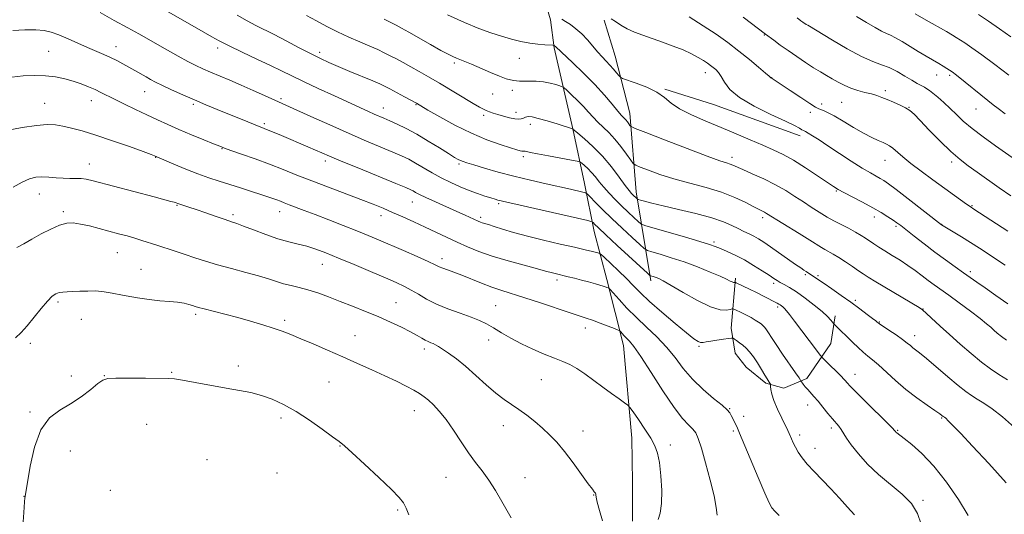
# Model space of a CAD drawing. Extents: x 2184800 to 2187700, y 349800 to 352700.
# Drawn here: x 2186565 to 2186931, y 351068 to 351252 of the extents above; entities that cross this region are included whole.
import ezdxf

# ---------------------------------------------------------------- set-up
doc = ezdxf.new("R2010")
doc.units = 0
doc.header["$MEASUREMENT"] = 0
for name, color, linetype, lineweight in [('DTM HARD BREAKLINE', 7, 'Continuous', 0), ('DTM SPOT ELEVATION', 2, 'Continuous', 13), ('INDEX CONTOUR', 41, 'Continuous', 13), ('INTERMEDIATE CONTOUR', 44, 'Continuous', 0)]:
    doc.layers.add(name, color=color, linetype=linetype, lineweight=lineweight)

msp = doc.modelspace()

# ---------------------------------------------------------------- linework, layer by layer
at = {"layer": 'DTM HARD BREAKLINE'}
for points in [[(2186715.04, 351529.94, 1261.32), (2186721.81, 351482.11, 1263.06), (2186725.31, 351445.42, 1264.58), (2186732.53, 351412.77, 1267.17), (2186738.31, 351386.44, 1270.21), (2186741.8, 351347.52, 1272.99), (2186746.78, 351311.56, 1275.32), (2186755.1, 351275.58, 1278.21), (2186762.01, 351251.83, 1280.58), (2186763.43, 351241.45, 1282.14), (2186770.3, 351211.4, 1285.99), (2186774.63, 351191, 1289.36), (2186778.23, 351173.2, 1292.7), (2186782.95, 351155.39, 1295.59), (2186789.11, 351130.9, 1298.7), (2186792.25, 351096.43, 1300.7), (2186792.53, 351080.13, 1301.29), (2186792.45, 351065.68, 1300.62)], [(2186799.25, 351154.93, 1292.4), (2186793.88, 351187.93, 1285.43), (2186791.45, 351217.21, 1281.28), (2186786.01, 351238.36, 1279.21), (2186782.01, 351251.72, 1278.28)], [(2186854.75, 351208.7, 1278.47), (2186822.59, 351220.37, 1278.84), (2186804.47, 351226.03, 1279.87)], [(2186830.74, 351155.86, 1289.7), (2186829.16, 351137.35, 1293.47), (2186830.59, 351128.08, 1294.81), (2186834.63, 351122.87, 1294.99), (2186842.01, 351116.9, 1294.25), (2186848.66, 351115.01, 1293.29), (2186857.21, 351118.67, 1291.55), (2186866.17, 351131.58, 1289.03), (2186867.71, 351141.95, 1287.58)]]:
    msp.add_polyline3d(points, dxfattribs=at)
at = {"layer": 'DTM SPOT ELEVATION'}
for p in [(2186841.42, 351246.26, 1274.08), (2186575.82, 351240.18, 1295.01), (2186600.75, 351241.83, 1293.35), (2186638.51, 351241.38, 1290.41), (2186676.33, 351239.75, 1287.62), (2186750.44, 351237.52, 1282.82), (2186726.36, 351235.79, 1284.29), (2186819.48, 351232.25, 1278.63), (2186844.11, 351230.42, 1275.96), (2186905.39, 351231.38, 1270.71), (2186910.17, 351231.25, 1270.27), (2186747.84, 351225.62, 1284.5), (2186886.4, 351225.57, 1273.63), (2186591.63, 351221.76, 1296.68), (2186611.38, 351225.16, 1294.8), (2186662.03, 351222.58, 1291.73), (2186740.56, 351224.31, 1284.89), (2186574.33, 351220.79, 1297.25), (2186629.52, 351220.41, 1294.27), (2186700.02, 351219.06, 1289.35), (2186712.11, 351220.38, 1288.09), (2186862.68, 351220.56, 1275.57), (2186870.17, 351221.14, 1274.95), (2186895.12, 351219.29, 1273.94), (2186919.95, 351218.75, 1270.82), (2186737.21, 351216.41, 1286.31), (2186749.23, 351217.44, 1285.52), (2186858.5, 351217.54, 1276.46), (2186655.88, 351213.24, 1293.72), (2186754.62, 351213.06, 1286.45), (2186640.08, 351203.97, 1296.09), (2186615.52, 351200.79, 1298.05), (2186752.01, 351201.06, 1288.33), (2186829.47, 351200.8, 1281.52), (2186590.83, 351198.26, 1299.32), (2186678.47, 351199.46, 1294.41), (2186728.06, 351198.28, 1290.25), (2186886.17, 351199.61, 1276.77), (2186910.92, 351198.98, 1274.4), (2186572.34, 351187.21, 1300.68), (2186868.21, 351188.3, 1280.12), (2186623.4, 351182.89, 1300.12), (2186710.74, 351184.18, 1294.79), (2186742.78, 351183.57, 1292.24), (2186918.51, 351182.76, 1275.88), (2186581.17, 351180.56, 1301.7), (2186644.24, 351179.5, 1299.67), (2186661.47, 351180.61, 1298.65), (2186699.14, 351179.14, 1296.55), (2186736.16, 351178.45, 1293.68), (2186840.76, 351178.4, 1284.39), (2186882.2, 351178.67, 1280.54), (2186890.35, 351175.11, 1280.27), (2186907.23, 351175.93, 1277.96), (2186822.7, 351169.37, 1287.72), (2186601.31, 351165.31, 1302.84), (2186677.4, 351160.98, 1300.77), (2186721.82, 351163.12, 1297.51), (2186610.03, 351159.19, 1303.17), (2186856.59, 351157.17, 1286.23), (2186861.39, 351156.79, 1285.77), (2186917.87, 351158.27, 1279.67), (2186764.53, 351155.23, 1296.38), (2186844.93, 351153.93, 1288.35), (2186579.23, 351146.98, 1304.3), (2186704.67, 351146.78, 1301.16), (2186741.76, 351145.72, 1299.03), (2186846.43, 351145.24, 1290.3), (2186875.18, 351147.7, 1285.69), (2186630.31, 351142.48, 1304.32), (2186900.34, 351144.39, 1283.96), (2186587.97, 351140.55, 1304.91), (2186663.43, 351140.21, 1303.65), (2186884.07, 351139.67, 1285.9), (2186689.46, 351134.57, 1303.17), (2186774.98, 351137.4, 1298.56), (2186897.28, 351134.49, 1285.43), (2186568.98, 351131.66, 1304.38), (2186739.13, 351132.98, 1300.64), (2186817.17, 351130.53, 1294.2), (2186715.19, 351129.59, 1302.43), (2186646.14, 351123.24, 1305.56), (2186584.22, 351119.57, 1305.61), (2186596.47, 351119.64, 1305.97), (2186621.46, 351120.9, 1305.9), (2186875.09, 351120.18, 1289.33), (2186679.87, 351117.32, 1304.98), (2186758.7, 351118.18, 1300.89), (2186857.46, 351108.78, 1292.64), (2186568.8, 351106.14, 1305.87), (2186711.49, 351106.73, 1304.69), (2186828.53, 351107.42, 1295.93), (2186612.21, 351101.55, 1306.73), (2186661.99, 351104, 1306.38), (2186744.52, 351101.1, 1302.69), (2186833.8, 351104.62, 1295.53), (2186907.29, 351103.94, 1288.13), (2186774.1, 351099.12, 1301.33), (2186829.95, 351099.1, 1296.22), (2186854.49, 351097.69, 1293.6), (2186866.31, 351100.21, 1292.37), (2186890.92, 351099.4, 1289.88), (2186806.58, 351093.93, 1299.48), (2186583.78, 351091.65, 1306.58), (2186683.89, 351093.5, 1306.07), (2186860.21, 351092.74, 1293.36), (2186634.57, 351088.51, 1307.36), (2186660.5, 351083.47, 1307.15), (2186723.22, 351081.97, 1304.91), (2186752.63, 351081.82, 1303.22), (2186598.72, 351077.14, 1307.2), (2186566.61, 351074.9, 1305.98), (2186778.14, 351075.37, 1302.05), (2186900.28, 351073.39, 1291.78), (2186705.33, 351069.82, 1306.2)]:
    msp.add_point(p, dxfattribs=at)
at = {"layer": 'INDEX CONTOUR'}
for points in [[(2186712.399, 351209.329, 1290), (2186708.487, 351211.435, 1290), (2186705.113, 351213.097, 1290), (2186702.362, 351214.362, 1290), (2186700.244, 351215.296, 1290), (2186696.659, 351216.847, 1290), (2186694.454, 351217.831, 1290), (2186681.839, 351223.561, 1290), (2186675.834, 351226.311, 1290), (2186670.32, 351228.886, 1290), (2186665.994, 351230.981, 1290), (2186662.249, 351232.84, 1290), (2186658.152, 351234.837, 1290), (2186653.077, 351237.228, 1290), (2186647.63, 351239.776, 1290), (2186642.725, 351242.121, 1290), (2186639.044, 351243.992, 1290), (2186636.356, 351245.471, 1290), (2186629.968, 351249.193, 1290), (2186616.708, 351256.783, 1290)], [(2186931.86, 351146.398, 1280), (2186927.409, 351149.457, 1280), (2186923.375, 351152.267, 1280), (2186920.349, 351154.408, 1280), (2186915.41, 351157.925, 1280), (2186912.308, 351160.097, 1280), (2186908.678, 351162.664, 1280), (2186904.732, 351165.539, 1280), (2186900.717, 351168.587, 1280), (2186897.012, 351171.48, 1280), (2186892.034, 351175.416, 1280), (2186890.611, 351176.493, 1280), (2186889.2, 351177.479, 1280), (2186887.322, 351178.713, 1280), (2186884.829, 351180.248, 1280), (2186881.66, 351182.063, 1280), (2186877.877, 351184.095, 1280), (2186870.902, 351187.712, 1280), (2186868.83, 351188.832, 1280), (2186867.133, 351189.882, 1280), (2186864.819, 351191.451, 1280), (2186861.194, 351193.928, 1280), (2186856.758, 351196.879, 1280), (2186852.306, 351199.666, 1280), (2186848.414, 351201.822, 1280), (2186844.767, 351203.566, 1280), (2186840.829, 351205.286, 1280), (2186836.193, 351207.286, 1280), (2186830.958, 351209.523, 1280), (2186825.354, 351211.867, 1280), (2186819.66, 351214.209, 1280), (2186814.36, 351216.513, 1280), (2186809.997, 351218.765, 1280), (2186806.87, 351220.946, 1280), (2186804.33, 351223.034, 1280), (2186801.492, 351225.003, 1280), (2186797.774, 351226.813, 1280), (2186793.831, 351228.339, 1280), (2186788.812, 351230.068, 1280), (2186787.987, 351230.5, 1280), (2186787.435, 351231.11, 1280), (2186786.589, 351232.169, 1280), (2186785.44, 351233.558, 1280), (2186784.121, 351235.059, 1280), (2186782.731, 351236.522, 1280), (2186781.243, 351238.059, 1280), (2186779.6, 351239.855, 1280), (2186775.758, 351244.356, 1280), (2186773.65, 351246.595, 1280), (2186771.503, 351248.513, 1280), (2186769.453, 351250.061, 1280), (2186767.654, 351251.234, 1280), (2186766.204, 351252.071, 1280)], [(2186930.873, 351216.978, 1270), (2186928.223, 351218.865, 1270), (2186926.381, 351220.236, 1270), (2186924.367, 351221.833, 1270), (2186913.386, 351230.761, 1270), (2186912.248, 351231.657, 1270), (2186911.596, 351232.149, 1270), (2186911.135, 351232.478, 1270), (2186909.152, 351233.791, 1270), (2186907.871, 351234.606, 1270), (2186906.169, 351235.643, 1270), (2186901.46, 351238.391, 1270), (2186898.585, 351240.095, 1270), (2186892.555, 351243.759, 1270), (2186890.069, 351245.191, 1270), (2186888.261, 351246.09, 1270), (2186886.743, 351246.754, 1270), (2186884.972, 351247.603, 1270), (2186882.514, 351248.965, 1270), (2186879.358, 351250.813, 1270), (2186875.597, 351253.034, 1270)], [(2186917.118, 351067.792, 1290), (2186913.543, 351073.709, 1290), (2186909.05, 351080.134, 1290), (2186904.298, 351086.076, 1290), (2186899.883, 351090.735, 1290), (2186896.147, 351094.085, 1290), (2186893.371, 351096.293, 1290), (2186890.55, 351098.45, 1290), (2186890.298, 351098.685, 1290), (2186890.095, 351098.905, 1290), (2186889.742, 351099.336, 1290), (2186888.967, 351100.14, 1290), (2186886.992, 351102.118, 1290), (2186879.318, 351109.728, 1290), (2186875.645, 351113.404, 1290), (2186873.347, 351115.772, 1290), (2186872.149, 351117.075, 1290), (2186871.489, 351117.832, 1290), (2186870.871, 351118.509, 1290), (2186870.048, 351119.354, 1290), (2186863.883, 351125.463, 1290), (2186862.994, 351126.366, 1290), (2186862.19, 351127.329, 1290), (2186860.783, 351129.178, 1290), (2186852.645, 351139.923, 1290), (2186850.785, 351142.339, 1290), (2186849.642, 351143.765, 1290), (2186848.897, 351144.607, 1290), (2186848.284, 351145.206, 1290), (2186847.748, 351145.657, 1290), (2186847.282, 351145.989, 1290), (2186846.842, 351146.255, 1290), (2186846.202, 351146.593, 1290), (2186841.065, 351149.241, 1290), (2186838.526, 351150.527, 1290), (2186835.96, 351151.799, 1290), (2186831.003, 351154.196, 1290), (2186830.625, 351154.353, 1290), (2186830.484, 351154.351, 1290), (2186830.305, 351154.316, 1290), (2186830.001, 351154.331, 1290), (2186829.533, 351154.472, 1290), (2186828.798, 351154.821, 1290), (2186827.434, 351155.486, 1290), (2186825.013, 351156.589, 1290), (2186821.272, 351158.18, 1290), (2186816.618, 351160.044, 1290), (2186811.624, 351161.898, 1290), (2186806.84, 351163.501, 1290), (2186802.724, 351164.762, 1290), (2186799.713, 351165.633, 1290), (2186798.004, 351166.174, 1290), (2186796.827, 351166.88, 1290), (2186795.174, 351168.356, 1290), (2186792.317, 351171.009, 1290), (2186788.642, 351174.45, 1290), (2186784.816, 351178.094, 1290), (2186781.418, 351181.418, 1290), (2186778.687, 351184.155, 1290), (2186776.774, 351186.103, 1290), (2186775.703, 351187.161, 1290), (2186774.99, 351187.621, 1290), (2186774.025, 351187.882, 1290), (2186769.515, 351188.896, 1290), (2186760.495, 351190.89, 1290), (2186754.618, 351192.232, 1290), (2186748.5, 351193.725, 1290), (2186742.655, 351195.288, 1290), (2186737.533, 351196.752, 1290), (2186733.57, 351197.931, 1290), (2186731.043, 351198.698, 1290), (2186729.581, 351199.172, 1290), (2186728.659, 351199.534, 1290), (2186727.763, 351199.978, 1290), (2186726.428, 351200.758, 1290), (2186724.203, 351202.14, 1290), (2186720.812, 351204.271, 1290), (2186716.678, 351206.818, 1290), (2186712.399, 351209.329, 1290)], [(2186622.364, 351184.071, 1300), (2186621.164, 351184.426, 1300), (2186618.921, 351185.046, 1300), (2186614.976, 351186.101, 1300), (2186592.28, 351192.054, 1300), (2186589.71, 351192.646, 1300), (2186587.787, 351192.907, 1300), (2186585.81, 351192.969, 1300), (2186583.619, 351192.959, 1300), (2186581.191, 351193.002, 1300), (2186578.538, 351193.178, 1300), (2186575.831, 351193.391, 1300), (2186573.275, 351193.501, 1300), (2186570.985, 351193.36, 1300), (2186568.678, 351192.789, 1300), (2186565.977, 351191.602, 1300), (2186562.607, 351189.692, 1300)], [(2186802.02, 351066.262, 1300), (2186802.728, 351068.645, 1300), (2186803.273, 351072.157, 1300), (2186803.343, 351077.067, 1300), (2186803.017, 351082.529, 1300), (2186802.462, 351087.417, 1300), (2186801.784, 351090.939, 1300), (2186800.802, 351093.643, 1300), (2186799.264, 351096.407, 1300), (2186797.065, 351099.83, 1300), (2186794.674, 351103.381, 1300), (2186792.705, 351106.245, 1300), (2186791.553, 351107.869, 1300), (2186790.741, 351108.742, 1300), (2186789.574, 351109.611, 1300), (2186787.523, 351111.066, 1300), (2186784.729, 351113.073, 1300), (2186781.495, 351115.435, 1300), (2186778.116, 351117.946, 1300), (2186774.817, 351120.343, 1300), (2186771.807, 351122.352, 1300), (2186769.183, 351123.8, 1300), (2186766.589, 351124.941, 1300), (2186763.554, 351126.132, 1300), (2186759.764, 351127.653, 1300), (2186755.511, 351129.477, 1300), (2186751.245, 351131.499, 1300), (2186747.342, 351133.606, 1300), (2186743.891, 351135.642, 1300), (2186740.913, 351137.442, 1300), (2186738.335, 351138.903, 1300), (2186735.726, 351140.168, 1300), (2186732.56, 351141.445, 1300), (2186728.507, 351142.897, 1300), (2186724.007, 351144.524, 1300), (2186719.693, 351146.282, 1300), (2186716.056, 351148.113, 1300), (2186713.021, 351149.895, 1300), (2186710.371, 351151.494, 1300), (2186707.821, 351152.854, 1300), (2186704.824, 351154.239, 1300), (2186700.767, 351155.993, 1300), (2186695.305, 351158.329, 1300), (2186689.178, 351160.935, 1300), (2186683.393, 351163.367, 1300), (2186678.717, 351165.278, 1300), (2186674.947, 351166.694, 1300), (2186671.637, 351167.739, 1300), (2186668.375, 351168.561, 1300), (2186664.881, 351169.402, 1300), (2186660.907, 351170.527, 1300), (2186656.37, 351172.089, 1300), (2186651.851, 351173.801, 1300), (2186648.096, 351175.257, 1300), (2186645.571, 351176.188, 1300), (2186643.617, 351176.848, 1300), (2186641.299, 351177.62, 1300), (2186637.965, 351178.776, 1300), (2186634.106, 351180.132, 1300), (2186630.496, 351181.389, 1300), (2186627.752, 351182.313, 1300), (2186623.76, 351183.604, 1300), (2186623.115, 351183.825, 1300), (2186622.364, 351184.071, 1300)]]:
    msp.add_polyline3d(points, dxfattribs=at)
at = {"layer": 'INTERMEDIATE CONTOUR'}
for points in [[(2186711.978, 351198.655, 1292), (2186709.421, 351200.039, 1292), (2186706.774, 351201.302, 1292), (2186703.502, 351202.721, 1292), (2186693.75, 351206.811, 1292), (2186687.311, 351209.583, 1292), (2186680.102, 351212.783, 1292), (2186673.097, 351215.948, 1292), (2186655.844, 351223.757, 1292), (2186651.675, 351225.631, 1292), (2186647.236, 351227.584, 1292), (2186642.988, 351229.394, 1292), (2186635.794, 351232.389, 1292), (2186633.012, 351233.59, 1292), (2186630.391, 351234.817, 1292), (2186627.435, 351236.34, 1292), (2186623.81, 351238.323, 1292), (2186619.837, 351240.562, 1292), (2186609.198, 351246.65, 1292), (2186605.166, 351248.901, 1292), (2186600.154, 351251.649, 1292), (2186594.876, 351254.507, 1292)], [(2186931.196, 351079.851, 1288), (2186924.749, 351087.044, 1288), (2186918.741, 351093.546, 1288), (2186914.336, 351098.211, 1288), (2186911.458, 351101.181, 1288), (2186909.715, 351102.914, 1288), (2186908.742, 351103.838, 1288), (2186908.28, 351104.239, 1288), (2186907.835, 351104.538, 1288), (2186907.347, 351104.927, 1288), (2186906.525, 351105.525, 1288), (2186904.77, 351106.738, 1288), (2186901.818, 351108.754, 1288), (2186898.043, 351111.436, 1288), (2186893.982, 351114.562, 1288), (2186890.111, 351117.886, 1288), (2186883.801, 351123.7, 1288), (2186881.62, 351125.573, 1288), (2186879.856, 351126.984, 1288), (2186878.168, 351128.375, 1288), (2186876.292, 351130.084, 1288), (2186874.301, 351132.009, 1288), (2186867.483, 351138.736, 1288), (2186867.153, 351139.091, 1288), (2186866.791, 351139.531, 1288), (2186866.119, 351140.327, 1288), (2186864.888, 351141.606, 1288), (2186862.855, 351143.46, 1288), (2186859.918, 351145.886, 1288), (2186856.54, 351148.497, 1288), (2186853.328, 351150.808, 1288), (2186850.762, 351152.457, 1288), (2186848.819, 351153.551, 1288), (2186847.359, 351154.322, 1288), (2186846.188, 351154.998, 1288), (2186844.934, 351155.809, 1288), (2186843.176, 351156.985, 1288), (2186840.616, 351158.669, 1288), (2186837.459, 351160.653, 1288), (2186834.032, 351162.643, 1288), (2186830.649, 351164.388, 1288), (2186827.584, 351165.818, 1288), (2186825.099, 351166.903, 1288), (2186823.223, 351167.682, 1288), (2186821.06, 351168.443, 1288), (2186817.481, 351169.542, 1288), (2186811.844, 351171.186, 1288), (2186800.1, 351174.553, 1288), (2186797.07, 351175.447, 1288), (2186795.646, 351176.061, 1288), (2186794.608, 351176.922, 1288), (2186792.988, 351178.428, 1288), (2186790.828, 351180.458, 1288), (2186788.424, 351182.765, 1288), (2186786.038, 351185.13, 1288), (2186783.806, 351187.448, 1288), (2186781.829, 351189.647, 1288), (2186780.169, 351191.666, 1288), (2186778.721, 351193.495, 1288), (2186777.336, 351195.136, 1288), (2186775.926, 351196.58, 1288), (2186774.63, 351197.761, 1288), (2186773.646, 351198.596, 1288), (2186772.996, 351199.064, 1288), (2186772.007, 351199.371, 1288), (2186769.834, 351199.78, 1288), (2186761.372, 351201.314, 1288), (2186757.285, 351202.079, 1288), (2186754.69, 351202.599, 1288), (2186752.691, 351203.028, 1288), (2186752.265, 351203.069, 1288), (2186751.889, 351203.077, 1288), (2186751.466, 351203.111, 1288), (2186750.834, 351203.244, 1288), (2186749.579, 351203.6, 1288), (2186747.223, 351204.315, 1288), (2186743.432, 351205.518, 1288), (2186738.455, 351207.293, 1288), (2186732.685, 351209.713, 1288), (2186726.589, 351212.734, 1288), (2186720.929, 351215.828, 1288), (2186716.542, 351218.35, 1288), (2186712.258, 351220.849, 1288), (2186707.866, 351223.238, 1288), (2186702.41, 351226.165, 1288), (2186700.486, 351227.16, 1288), (2186698.657, 351228.017, 1288), (2186696.074, 351229.133, 1288), (2186687.608, 351232.69, 1288), (2186683.27, 351234.524, 1288), (2186679.807, 351236.027, 1288), (2186676.721, 351237.459, 1288), (2186673.232, 351239.199, 1288), (2186668.814, 351241.492, 1288), (2186663.971, 351244.031, 1288), (2186659.462, 351246.368, 1288), (2186652.689, 351249.761, 1288), (2186649.495, 351251.441, 1288), (2186645.805, 351253.52, 1288)], [(2186934.238, 351100.435, 1286), (2186929.775, 351104.436, 1286), (2186925.993, 351107.395, 1286), (2186922.879, 351109.484, 1286), (2186920.376, 351110.993, 1286), (2186918.33, 351112.254, 1286), (2186916.214, 351113.743, 1286), (2186913.407, 351115.973, 1286), (2186909.545, 351119.225, 1286), (2186901.569, 351126.042, 1286), (2186899.065, 351128.103, 1286), (2186896.549, 351130.07, 1286), (2186895.632, 351130.845, 1286), (2186894.464, 351131.813, 1286), (2186892.737, 351133.115, 1286), (2186890.303, 351134.806, 1286), (2186887.658, 351136.578, 1286), (2186884.194, 351138.89, 1286), (2186883.658, 351139.273, 1286), (2186883.306, 351139.588, 1286), (2186882.798, 351139.999, 1286), (2186881.64, 351140.899, 1286), (2186879.601, 351142.454, 1286), (2186876.819, 351144.539, 1286), (2186873.518, 351146.956, 1286), (2186869.958, 351149.494, 1286), (2186866.52, 351151.896, 1286), (2186863.62, 351153.892, 1286), (2186861.556, 351155.292, 1286), (2186856.952, 351158.362, 1286), (2186856.14, 351158.886, 1286), (2186854.933, 351159.683, 1286), (2186852.988, 351161.015, 1286), (2186843.692, 351167.533, 1286), (2186841.238, 351169.213, 1286), (2186839.298, 351170.462, 1286), (2186837.562, 351171.458, 1286), (2186835.766, 351172.367, 1286), (2186833.833, 351173.286, 1286), (2186831.736, 351174.299, 1286), (2186829.359, 351175.471, 1286), (2186826.257, 351176.805, 1286), (2186821.899, 351178.284, 1286), (2186816.046, 351179.867, 1286), (2186809.625, 351181.414, 1286), (2186803.852, 351182.76, 1286), (2186799.679, 351183.776, 1286), (2186797, 351184.476, 1286), (2186795.442, 351184.911, 1286), (2186794.641, 351185.146, 1286), (2186794.278, 351185.297, 1286), (2186794.041, 351185.489, 1286), (2186792.67, 351186.784, 1286), (2186792.088, 351187.385, 1286), (2186791.22, 351188.431, 1286), (2186789.772, 351190.364, 1286), (2186787.532, 351193.447, 1286), (2186784.639, 351197.263, 1286), (2186781.316, 351201.219, 1286), (2186777.832, 351204.786, 1286), (2186774.631, 351207.701, 1286), (2186772.198, 351209.766, 1286), (2186770.277, 351211.345, 1286), (2186770.193, 351211.366, 1286), (2186764.527, 351213.159, 1286), (2186760.849, 351214.293, 1286), (2186757.529, 351215.249, 1286), (2186755.31, 351215.768, 1286), (2186754.028, 351215.916, 1286), (2186753.296, 351215.84, 1286), (2186752.771, 351215.665, 1286), (2186751.801, 351215.22, 1286), (2186751.147, 351215.03, 1286), (2186750.196, 351214.956, 1286), (2186748.793, 351215.094, 1286), (2186746.865, 351215.496, 1286), (2186744.673, 351216.065, 1286), (2186742.559, 351216.672, 1286), (2186740.795, 351217.212, 1286), (2186739.372, 351217.686, 1286), (2186738.207, 351218.123, 1286), (2186737.14, 351218.598, 1286), (2186735.701, 351219.373, 1286), (2186733.345, 351220.754, 1286), (2186720.836, 351228.258, 1286), (2186716.806, 351230.629, 1286), (2186713.284, 351232.661, 1286), (2186710.183, 351234.414, 1286), (2186707.421, 351235.946, 1286), (2186704.919, 351237.296, 1286), (2186702.604, 351238.504, 1286), (2186700.361, 351239.622, 1286), (2186697.919, 351240.771, 1286), (2186694.97, 351242.084, 1286), (2186691.316, 351243.657, 1286), (2186687.207, 351245.453, 1286), (2186683.002, 351247.394, 1286), (2186678.989, 351249.41, 1286), (2186675.166, 351251.437, 1286), (2186671.458, 351253.417, 1286)], [(2186931.736, 351118.146, 1284), (2186928.529, 351120.123, 1284), (2186925.421, 351122.215, 1284), (2186922.062, 351124.73, 1284), (2186918.218, 351127.869, 1284), (2186914.133, 351131.382, 1284), (2186910.167, 351134.91, 1284), (2186906.651, 351138.12, 1284), (2186900.007, 351144.292, 1284), (2186899.803, 351144.422, 1284), (2186898.872, 351144.982, 1284), (2186882.814, 351154.553, 1284), (2186879.921, 351156.313, 1284), (2186878.073, 351157.494, 1284), (2186876.38, 351158.649, 1284), (2186874.165, 351160.183, 1284), (2186871.614, 351161.922, 1284), (2186869.124, 351163.551, 1284), (2186867.016, 351164.822, 1284), (2186863.896, 351166.562, 1284), (2186862.645, 351167.31, 1284), (2186858.353, 351170.015, 1284), (2186854.341, 351172.502, 1284), (2186842.266, 351179.97, 1284), (2186841.537, 351180.39, 1284), (2186839.545, 351181.378, 1284), (2186837.558, 351182.4, 1284), (2186834.531, 351183.974, 1284), (2186830.489, 351185.885, 1284), (2186825.528, 351187.832, 1284), (2186819.812, 351189.586, 1284), (2186813.769, 351191.201, 1284), (2186807.898, 351192.799, 1284), (2186802.661, 351194.446, 1284), (2186798.382, 351195.965, 1284), (2186795.352, 351197.122, 1284), (2186793.682, 351197.817, 1284), (2186792.77, 351198.498, 1284), (2186791.833, 351199.747, 1284), (2186790.27, 351201.957, 1284), (2186788.196, 351204.753, 1284), (2186785.905, 351207.57, 1284), (2186783.652, 351209.967, 1284), (2186779.607, 351213.853, 1284), (2186777.881, 351215.687, 1284), (2186776.177, 351217.6, 1284), (2186774.272, 351219.673, 1284), (2186772.051, 351221.912, 1284), (2186769.849, 351224.03, 1284), (2186768.109, 351225.662, 1284), (2186767.108, 351226.57, 1284), (2186766.448, 351226.997, 1284), (2186765.562, 351227.31, 1284), (2186764.015, 351227.784, 1284), (2186761.89, 351228.334, 1284), (2186759.401, 351228.783, 1284), (2186756.769, 351229.003, 1284), (2186754.257, 351229.054, 1284), (2186752.136, 351229.043, 1284), (2186750.586, 351229.061, 1284), (2186749.431, 351229.133, 1284), (2186748.401, 351229.268, 1284), (2186747.221, 351229.502, 1284), (2186745.58, 351229.98, 1284), (2186743.159, 351230.875, 1284), (2186739.813, 351232.27, 1284), (2186732.721, 351235.346, 1284), (2186730.246, 351236.375, 1284), (2186727.15, 351237.601, 1284), (2186725.823, 351238.178, 1284), (2186724.063, 351239.054, 1284), (2186721.392, 351240.501, 1284), (2186717.563, 351242.65, 1284), (2186709.461, 351247.258, 1284), (2186706.78, 351248.766, 1284), (2186704.795, 351249.834, 1284), (2186702.798, 351250.843, 1284), (2186700.277, 351252.069, 1284)], [(2186931.32, 351132.832, 1282), (2186929.425, 351134.252, 1282), (2186927.912, 351135.494, 1282), (2186926.658, 351136.601, 1282), (2186925.474, 351137.667, 1282), (2186923.923, 351138.985, 1282), (2186921.505, 351140.903, 1282), (2186917.937, 351143.61, 1282), (2186913.808, 351146.676, 1282), (2186909.924, 351149.518, 1282), (2186904.48, 351153.429, 1282), (2186902.291, 351155.035, 1282), (2186899.971, 351156.797, 1282), (2186897.444, 351158.697, 1282), (2186894.705, 351160.647, 1282), (2186891.787, 351162.561, 1282), (2186888.88, 351164.369, 1282), (2186886.213, 351166.007, 1282), (2186883.961, 351167.427, 1282), (2186882.075, 351168.658, 1282), (2186878.969, 351170.754, 1282), (2186877.345, 351171.794, 1282), (2186875.286, 351172.993, 1282), (2186872.636, 351174.414, 1282), (2186867.465, 351177.091, 1282), (2186865.912, 351177.929, 1282), (2186864.771, 351178.606, 1282), (2186858.858, 351182.301, 1282), (2186855.923, 351184.187, 1282), (2186852.793, 351186.242, 1282), (2186849.376, 351188.397, 1282), (2186845.519, 351190.588, 1282), (2186841.206, 351192.728, 1282), (2186836.966, 351194.658, 1282), (2186833.464, 351196.203, 1282), (2186829.757, 351197.875, 1282), (2186828.707, 351198.29, 1282), (2186827.412, 351198.703, 1282), (2186824.923, 351199.528, 1282), (2186820.204, 351201.23, 1282), (2186812.779, 351204.039, 1282), (2186804.408, 351207.264, 1282), (2186797.41, 351209.978, 1282), (2186793.501, 351211.51, 1282), (2186791.982, 351212.186, 1282), (2186791.552, 351212.587, 1282), (2186791.138, 351213.172, 1282), (2186790.589, 351213.913, 1282), (2186789.982, 351214.658, 1282), (2186788.454, 351216.3, 1282), (2186787.061, 351217.905, 1282), (2186784.944, 351220.458, 1282), (2186782.079, 351223.829, 1282), (2186778.484, 351227.781, 1282), (2186774.309, 351232.014, 1282), (2186770.204, 351235.975, 1282), (2186764.038, 351241.829, 1282), (2186763.436, 351242.288, 1282), (2186763.289, 351242.356, 1282), (2186762.881, 351242.397, 1282), (2186759.99, 351242.54, 1282), (2186757.403, 351242.751, 1282), (2186754.356, 351243.148, 1282), (2186751.056, 351243.788, 1282), (2186747.556, 351244.659, 1282), (2186743.869, 351245.733, 1282), (2186739.949, 351247.017, 1282), (2186735.497, 351248.662, 1282), (2186730.162, 351250.855, 1282), (2186723.837, 351253.65, 1282)], [(2186930.806, 351160.671, 1278), (2186927.634, 351162.819, 1278), (2186924.456, 351164.931, 1278), (2186921.245, 351167.019, 1278), (2186917.949, 351169.11, 1278), (2186914.598, 351171.189, 1278), (2186907.192, 351175.719, 1278), (2186894.771, 351185.407, 1278), (2186890.395, 351188.782, 1278), (2186887.518, 351190.941, 1278), (2186885.773, 351192.148, 1278), (2186884.452, 351192.928, 1278), (2186882.916, 351193.765, 1278), (2186880.791, 351194.967, 1278), (2186877.769, 351196.8, 1278), (2186873.719, 351199.392, 1278), (2186865.022, 351205.094, 1278), (2186861.731, 351207.231, 1278), (2186859.346, 351208.743, 1278), (2186857.717, 351209.733, 1278), (2186856.674, 351210.32, 1278), (2186855.971, 351210.687, 1278), (2186855.346, 351211.033, 1278), (2186854.457, 351211.565, 1278), (2186852.666, 351212.532, 1278), (2186849.254, 351214.189, 1278), (2186843.881, 351216.687, 1278), (2186837.704, 351219.743, 1278), (2186832.253, 351222.966, 1278), (2186828.683, 351226.003, 1278), (2186826.648, 351228.663, 1278), (2186825.425, 351230.794, 1278), (2186824.405, 351232.304, 1278), (2186823.436, 351233.352, 1278), (2186822.48, 351234.159, 1278), (2186821.479, 351234.922, 1278), (2186820.305, 351235.746, 1278), (2186818.805, 351236.713, 1278), (2186816.846, 351237.881, 1278), (2186814.356, 351239.212, 1278), (2186811.278, 351240.644, 1278), (2186807.625, 351242.112, 1278), (2186803.687, 351243.552, 1278), (2186796.316, 351246.112, 1278), (2186793.22, 351247.285, 1278), (2186790.51, 351248.533, 1278), (2186788.168, 351249.918, 1278), (2186786.197, 351251.243, 1278), (2186784.602, 351252.258, 1278)], [(2186931.803, 351173.295, 1276), (2186919.227, 351181.498, 1276), (2186917.8, 351182.448, 1276), (2186916.531, 351183.346, 1276), (2186903.984, 351192.407, 1276), (2186899.655, 351195.58, 1276), (2186895.785, 351198.534, 1276), (2186892.829, 351200.972, 1276), (2186889.143, 351204.207, 1276), (2186887.944, 351205.088, 1276), (2186886.82, 351205.695, 1276), (2186885.485, 351206.265, 1276), (2186883.688, 351207.013, 1276), (2186881.303, 351208.11, 1276), (2186878.233, 351209.713, 1276), (2186874.508, 351211.871, 1276), (2186870.647, 351214.192, 1276), (2186867.29, 351216.179, 1276), (2186864.921, 351217.457, 1276), (2186863.395, 351218.151, 1276), (2186861.608, 351218.816, 1276), (2186860.447, 351219.426, 1276), (2186858.326, 351220.738, 1276), (2186854.925, 351222.956, 1276), (2186851.02, 351225.546, 1276), (2186844.365, 351229.994, 1276), (2186843.878, 351230.274, 1276), (2186843.736, 351230.394, 1276), (2186843.198, 351230.871, 1276), (2186841.823, 351232.07, 1276), (2186839.307, 351234.224, 1276), (2186835.904, 351237.069, 1276), (2186832.004, 351240.218, 1276), (2186827.907, 351243.358, 1276), (2186823.545, 351246.483, 1276), (2186818.758, 351249.667, 1276), (2186813.516, 351252.929, 1276)], [(2186932.889, 351186.513, 1274), (2186928.644, 351189.458, 1274), (2186920.445, 351195.21, 1274), (2186917.136, 351197.566, 1274), (2186914.064, 351199.945, 1274), (2186910.699, 351202.903, 1274), (2186906.726, 351206.766, 1274), (2186902.669, 351210.901, 1274), (2186899.263, 351214.438, 1274), (2186897.009, 351216.741, 1274), (2186895.446, 351218.117, 1274), (2186893.879, 351219.107, 1274), (2186891.791, 351220.144, 1274), (2186889.386, 351221.217, 1274), (2186887.045, 351222.207, 1274), (2186885.04, 351223.026, 1274), (2186883.181, 351223.706, 1274), (2186881.169, 351224.312, 1274), (2186878.79, 351224.91, 1274), (2186876.177, 351225.589, 1274), (2186873.553, 351226.44, 1274), (2186871.095, 351227.518, 1274), (2186868.801, 351228.74, 1274), (2186866.629, 351229.987, 1274), (2186864.506, 351231.189, 1274), (2186862.265, 351232.478, 1274), (2186859.706, 351234.034, 1274), (2186856.712, 351235.975, 1274), (2186853.478, 351238.163, 1274), (2186850.276, 351240.396, 1274), (2186847.361, 351242.481, 1274), (2186844.911, 351244.271, 1274), (2186841.859, 351246.544, 1274), (2186833.62, 351252.861, 1274)], [(2186944.183, 351193.11, 1272), (2186927.25, 351205.038, 1272), (2186922.628, 351208.377, 1272), (2186918.518, 351211.521, 1272), (2186915.286, 351214.262, 1272), (2186912.702, 351216.685, 1272), (2186910.381, 351218.944, 1272), (2186908.047, 351221.135, 1272), (2186905.846, 351223.11, 1272), (2186904.024, 351224.659, 1272), (2186902.746, 351225.651, 1272), (2186901.796, 351226.268, 1272), (2186900.872, 351226.772, 1272), (2186899.703, 351227.394, 1272), (2186898.156, 351228.252, 1272), (2186896.13, 351229.437, 1272), (2186893.583, 351230.973, 1272), (2186890.712, 351232.621, 1272), (2186887.776, 351234.077, 1272), (2186884.897, 351235.186, 1272), (2186881.66, 351236.377, 1272), (2186877.518, 351238.227, 1272), (2186872.215, 351241.074, 1272), (2186866.673, 351244.299, 1272), (2186857.523, 351249.796, 1272), (2186856.953, 351250.164, 1272), (2186855.729, 351251.006, 1272), (2186855.039, 351251.51, 1272), (2186853.628, 351252.601, 1272)], [(2186932.124, 351231.309, 1268), (2186927.008, 351235.195, 1268), (2186922.162, 351238.806, 1268), (2186918.458, 351241.461, 1268), (2186915.844, 351243.24, 1268), (2186912.684, 351245.286, 1268), (2186911.217, 351246.189, 1268), (2186908.994, 351247.492, 1268), (2186901.523, 351251.763, 1268), (2186897.466, 351254.106, 1268)], [(2186932.926, 351245.509, 1266), (2186928.748, 351248.513, 1266), (2186924.603, 351251.347, 1266), (2186920.863, 351253.806, 1266)], [(2186711.091, 351188.279, 1294), (2186710.217, 351188.732, 1294), (2186708.417, 351189.517, 1294), (2186704.642, 351191.08, 1294), (2186690.924, 351196.695, 1294), (2186684.334, 351199.405, 1294), (2186679.975, 351201.228, 1294), (2186677.2, 351202.419, 1294), (2186674.847, 351203.447, 1294), (2186672.003, 351204.675, 1294), (2186662.24, 351208.831, 1294), (2186659.489, 351209.988, 1294), (2186657.308, 351210.89, 1294), (2186655.741, 351211.517, 1294), (2186652.452, 351212.809, 1294), (2186649.695, 351213.925, 1294), (2186638.31, 351218.572, 1294), (2186634.173, 351220.278, 1294), (2186629.897, 351222.086, 1294), (2186625.527, 351223.994, 1294), (2186621.413, 351225.845, 1294), (2186617.98, 351227.446, 1294), (2186615.499, 351228.668, 1294), (2186613.642, 351229.66, 1294), (2186611.929, 351230.636, 1294), (2186607.821, 351233.005, 1294), (2186605.577, 351234.278, 1294), (2186603.343, 351235.518, 1294), (2186601.083, 351236.71, 1294), (2186598.73, 351237.865, 1294), (2186596.211, 351239.004, 1294), (2186590.238, 351241.59, 1294), (2186586.646, 351243.181, 1294), (2186582.96, 351244.801, 1294), (2186579.586, 351246.21, 1294), (2186576.768, 351247.215, 1294), (2186574.086, 351247.824, 1294), (2186570.96, 351248.093, 1294), (2186566.987, 351248.085, 1294), (2186562.491, 351247.885, 1294)], [(2186846.882, 351067.692, 1296), (2186845.285, 351069.368, 1296), (2186844.202, 351070.625, 1296), (2186843.191, 351072.446, 1296), (2186841.631, 351075.989, 1296), (2186839.138, 351081.897, 1296), (2186832.244, 351098.369, 1296), (2186831.448, 351100.209, 1296), (2186830.932, 351101.306, 1296), (2186829.128, 351104.943, 1296), (2186828.605, 351105.91, 1296), (2186827.686, 351107.008, 1296), (2186825.805, 351108.68, 1296), (2186822.616, 351111.25, 1296), (2186818.663, 351114.562, 1296), (2186814.714, 351118.34, 1296), (2186811.334, 351122.333, 1296), (2186808.286, 351126.376, 1296), (2186805.133, 351130.327, 1296), (2186801.559, 351134.084, 1296), (2186797.727, 351137.701, 1296), (2186793.922, 351141.272, 1296), (2186790.422, 351144.807, 1296), (2186787.489, 351147.968, 1296), (2186784.229, 351151.625, 1296), (2186783.727, 351152.131, 1296), (2186783.443, 351152.286, 1296), (2186782.99, 351152.457, 1296), (2186782.152, 351152.745, 1296), (2186780.759, 351153.182, 1296), (2186778.713, 351153.785, 1296), (2186776.22, 351154.485, 1296), (2186773.559, 351155.203, 1296), (2186770.982, 351155.863, 1296), (2186768.632, 351156.438, 1296), (2186763.765, 351157.573, 1296), (2186762.769, 351157.818, 1296), (2186760.226, 351158.527, 1296), (2186757.212, 351159.347, 1296), (2186752.303, 351160.664, 1296), (2186746.316, 351162.327, 1296), (2186740.394, 351164.115, 1296), (2186735.414, 351165.855, 1296), (2186731.211, 351167.56, 1296), (2186727.359, 351169.287, 1296), (2186723.498, 351171.084, 1296), (2186715.486, 351174.854, 1296), (2186711.338, 351176.779, 1296), (2186707.255, 351178.637, 1296), (2186703.426, 351180.339, 1296), (2186699.903, 351181.846, 1296), (2186696.199, 351183.349, 1296), (2186691.695, 351185.093, 1296), (2186679.66, 351189.63, 1296), (2186673.445, 351192.013, 1296), (2186667.926, 351194.201, 1296), (2186662.853, 351196.236, 1296), (2186657.773, 351198.219, 1296), (2186652.434, 351200.191, 1296), (2186647.406, 351201.985, 1296), (2186643.457, 351203.37, 1296), (2186641.034, 351204.232, 1296), (2186639.278, 351204.9, 1296), (2186637.004, 351205.814, 1296), (2186633.358, 351207.292, 1296), (2186628.808, 351209.158, 1296), (2186624.153, 351211.111, 1296), (2186619.995, 351212.926, 1296), (2186616.154, 351214.676, 1296), (2186612.253, 351216.511, 1296), (2186608.057, 351218.517, 1296), (2186603.898, 351220.531, 1296), (2186600.249, 351222.33, 1296), (2186595.158, 351224.904, 1296), (2186592.989, 351225.947, 1296), (2186590.566, 351227.012, 1296), (2186587.855, 351228.078, 1296), (2186584.904, 351229.085, 1296), (2186581.742, 351229.972, 1296), (2186578.322, 351230.664, 1296), (2186574.578, 351231.082, 1296), (2186570.496, 351231.173, 1296), (2186566.263, 351230.989, 1296), (2186562.116, 351230.601, 1296)], [(2186823.97, 351067.926, 1298), (2186823.6, 351070.772, 1298), (2186822.756, 351074.996, 1298), (2186821.32, 351080.86, 1298), (2186819.61, 351087.268, 1298), (2186818.049, 351092.781, 1298), (2186816.929, 351096.342, 1298), (2186816.016, 351098.399, 1298), (2186814.944, 351099.781, 1298), (2186813.376, 351101.302, 1298), (2186811.092, 351103.74, 1298), (2186807.9, 351107.859, 1298), (2186803.781, 351114.013, 1298), (2186799.406, 351120.912, 1298), (2186795.614, 351126.855, 1298), (2186793.034, 351130.571, 1298), (2186791.431, 351132.519, 1298), (2186789.45, 351134.506, 1298), (2186788.69, 351135.325, 1298), (2186788.142, 351135.939, 1298), (2186787.778, 351136.3, 1298), (2186787.184, 351136.611, 1298), (2186785.85, 351137.142, 1298), (2186783.465, 351138.069, 1298), (2186780.509, 351139.202, 1298), (2186777.658, 351140.259, 1298), (2186775.327, 351141.069, 1298), (2186769.379, 351143.022, 1298), (2186758.311, 351146.738, 1298), (2186752.57, 351148.611, 1298), (2186743.94, 351151.266, 1298), (2186740.264, 351152.502, 1298), (2186736.447, 351153.974, 1298), (2186729.139, 351156.974, 1298), (2186726.183, 351158.101, 1298), (2186723.824, 351158.949, 1298), (2186722.067, 351159.593, 1298), (2186720.776, 351160.149, 1298), (2186719.259, 351160.877, 1298), (2186716.686, 351162.075, 1298), (2186712.524, 351163.92, 1298), (2186707.453, 351166.123, 1298), (2186698.218, 351170.093, 1298), (2186694.337, 351171.725, 1298), (2186690.115, 351173.453, 1298), (2186685.089, 351175.458, 1298), (2186679.721, 351177.565, 1298), (2186674.711, 351179.503, 1298), (2186670.616, 351181.065, 1298), (2186665.028, 351183.178, 1298), (2186663.235, 351183.876, 1298), (2186661.816, 351184.44, 1298), (2186660.508, 351184.948, 1298), (2186659.046, 351185.483, 1298), (2186657.149, 351186.135, 1298), (2186654.531, 351186.999, 1298), (2186651.035, 351188.127, 1298), (2186647.002, 351189.409, 1298), (2186639.067, 351191.895, 1298), (2186635.28, 351193.139, 1298), (2186631.191, 351194.617, 1298), (2186626.637, 351196.424, 1298), (2186622.222, 351198.266, 1298), (2186615.02, 351201.358, 1298), (2186613.798, 351201.825, 1298), (2186610.88, 351202.899, 1298), (2186605.803, 351204.736, 1298), (2186599.515, 351206.953, 1298), (2186593.313, 351209.037, 1298), (2186588.234, 351210.583, 1298), (2186584.249, 351211.63, 1298), (2186581.06, 351212.328, 1298), (2186578.296, 351212.781, 1298), (2186575.287, 351212.916, 1298), (2186571.284, 351212.613, 1298), (2186565.889, 351211.823, 1298), (2186560.087, 351210.776, 1298)], [(2186899.594, 351064.486, 1292), (2186898.315, 351068.482, 1292), (2186896.099, 351072.186, 1292), (2186892.623, 351075.731, 1292), (2186883.866, 351082.958, 1292), (2186879.78, 351086.864, 1292), (2186876.323, 351090.676, 1292), (2186873.665, 351093.992, 1292), (2186871.892, 351096.511, 1292), (2186869.91, 351099.724, 1292), (2186869.063, 351100.867, 1292), (2186866.725, 351103.606, 1292), (2186865.033, 351105.679, 1292), (2186863.16, 351108.005, 1292), (2186861.361, 351110.194, 1292), (2186859.837, 351111.948, 1292), (2186857.52, 351114.509, 1292), (2186856.617, 351115.59, 1292), (2186855.892, 351116.52, 1292), (2186854.997, 351117.736, 1292), (2186854.815, 351118.059, 1292), (2186854.297, 351118.854, 1292), (2186853.039, 351120.711, 1292), (2186848.234, 351127.718, 1292), (2186845.823, 351131.28, 1292), (2186844.124, 351133.868, 1292), (2186843.026, 351135.582, 1292), (2186842.266, 351136.723, 1292), (2186841.612, 351137.561, 1292), (2186840.949, 351138.239, 1292), (2186840.193, 351138.871, 1292), (2186839.259, 351139.555, 1292), (2186838.053, 351140.333, 1292), (2186836.485, 351141.229, 1292), (2186834.547, 351142.238, 1292), (2186832.58, 351143.214, 1292), (2186831.008, 351143.974, 1292), (2186830.104, 351144.381, 1292), (2186829.527, 351144.464, 1292), (2186828.781, 351144.292, 1292), (2186827.405, 351144.02, 1292), (2186825.071, 351144.137, 1292), (2186821.485, 351145.215, 1292), (2186816.594, 351147.579, 1292), (2186811.31, 351150.556, 1292), (2186806.787, 351153.225, 1292), (2186803.881, 351154.884, 1292), (2186802.265, 351155.708, 1292), (2186801.312, 351156.091, 1292), (2186800.515, 351156.358, 1292), (2186799.327, 351156.714, 1292), (2186798.937, 351156.901, 1292), (2186798.007, 351157.698, 1292), (2186786.857, 351168.032, 1292), (2186782.561, 351172.038, 1292), (2186779.834, 351174.61, 1292), (2186778.446, 351175.95, 1292), (2186777.852, 351176.546, 1292), (2186777.39, 351176.861, 1292), (2186775.907, 351177.275, 1292), (2186772.135, 351178.14, 1292), (2186744.215, 351184.462, 1292), (2186743.304, 351184.684, 1292), (2186742.513, 351184.902, 1292), (2186741.464, 351185.217, 1292), (2186739.926, 351185.697, 1292), (2186737.736, 351186.4, 1292), (2186734.991, 351187.328, 1292), (2186731.86, 351188.473, 1292), (2186728.496, 351189.826, 1292), (2186725.011, 351191.381, 1292), (2186721.506, 351193.133, 1292), (2186718.087, 351195.045, 1292), (2186711.978, 351198.655, 1292)], [(2186874.934, 351067.995, 1294), (2186872.318, 351070.798, 1294), (2186869.291, 351074.162, 1294), (2186866.064, 351077.679, 1294), (2186862.852, 351081.004, 1294), (2186859.872, 351084.043, 1294), (2186857.341, 351086.762, 1294), (2186855.414, 351089.145, 1294), (2186853.999, 351091.238, 1294), (2186852.94, 351093.102, 1294), (2186852.105, 351094.776, 1294), (2186851.453, 351096.214, 1294), (2186850.595, 351098.218, 1294), (2186850.109, 351099.26, 1294), (2186847.873, 351103.836, 1294), (2186846.297, 351107.2, 1294), (2186844.957, 351110.4, 1294), (2186844.179, 351112.861, 1294), (2186843.859, 351114.564, 1294), (2186843.776, 351115.626, 1294), (2186843.75, 351116.18, 1294), (2186843.727, 351116.411, 1294), (2186843.688, 351116.517, 1294), (2186843.484, 351116.897, 1294), (2186843.284, 351117.226, 1294), (2186842.461, 351118.515, 1294), (2186841.616, 351119.905, 1294), (2186840.376, 351121.985, 1294), (2186838.892, 351124.408, 1294), (2186837.368, 351126.704, 1294), (2186835.965, 351128.512, 1294), (2186834.671, 351129.887, 1294), (2186833.431, 351130.987, 1294), (2186832.22, 351131.935, 1294), (2186831.145, 351132.712, 1294), (2186830.344, 351133.263, 1294), (2186829.853, 351133.551, 1294), (2186829.291, 351133.604, 1294), (2186828.18, 351133.469, 1294), (2186826.218, 351133.195, 1294), (2186823.813, 351132.846, 1294), (2186821.553, 351132.489, 1294), (2186819.887, 351132.192, 1294), (2186818.712, 351132.022, 1294), (2186817.788, 351132.044, 1294), (2186816.814, 351132.386, 1294), (2186815.258, 351133.418, 1294), (2186812.527, 351135.575, 1294), (2186808.305, 351139.071, 1294), (2186803.382, 351143.261, 1294), (2186798.825, 351147.285, 1294), (2186795.414, 351150.504, 1294), (2186792.768, 351153.176, 1294), (2186790.221, 351155.776, 1294), (2186787.314, 351158.624, 1294), (2186784.425, 351161.374, 1294), (2186782.14, 351163.517, 1294), (2186780.841, 351164.704, 1294), (2186780.076, 351165.209, 1294), (2186779.193, 351165.466, 1294), (2186777.599, 351165.844, 1294), (2186774.957, 351166.456, 1294), (2186770.99, 351167.353, 1294), (2186765.613, 351168.554, 1294), (2186759.496, 351169.96, 1294), (2186753.503, 351171.44, 1294), (2186748.354, 351172.869, 1294), (2186744.213, 351174.136, 1294), (2186741.102, 351175.134, 1294), (2186738.99, 351175.795, 1294), (2186736.744, 351176.473, 1294), (2186736.029, 351176.726, 1294), (2186735.255, 351177.054, 1294), (2186730.405, 351179.316, 1294), (2186727.34, 351180.702, 1294), (2186719.328, 351184.246, 1294), (2186715.791, 351185.847, 1294), (2186713.414, 351186.999, 1294), (2186711.984, 351187.764, 1294), (2186711.091, 351188.279, 1294)], [(2186781.355, 351065.827, 1302), (2186780.288, 351069.553, 1302), (2186779.432, 351072.706, 1302), (2186779.018, 351074.559, 1302), (2186778.924, 351075.371, 1302), (2186778.942, 351075.652, 1302), (2186778.9, 351075.832, 1302), (2186778.78, 351076.013, 1302), (2186778.311, 351076.553, 1302), (2186777.603, 351077.478, 1302), (2186776.098, 351079.536, 1302), (2186773.575, 351083.033, 1302), (2186770.432, 351087.32, 1302), (2186767.224, 351091.511, 1302), (2186764.37, 351094.922, 1302), (2186761.746, 351097.693, 1302), (2186759.092, 351100.169, 1302), (2186756.222, 351102.614, 1302), (2186753.245, 351104.966, 1302), (2186750.343, 351107.086, 1302), (2186747.619, 351108.926, 1302), (2186744.86, 351110.817, 1302), (2186741.771, 351113.189, 1302), (2186738.167, 351116.308, 1302), (2186734.295, 351119.803, 1302), (2186730.507, 351123.149, 1302), (2186727.115, 351125.913, 1302), (2186724.256, 351128.039, 1302), (2186722.027, 351129.569, 1302), (2186720.463, 351130.563, 1302), (2186719.368, 351131.173, 1302), (2186718.485, 351131.574, 1302), (2186717.596, 351131.923, 1302), (2186716.628, 351132.32, 1302), (2186715.543, 351132.854, 1302), (2186714.265, 351133.603, 1302), (2186712.547, 351134.626, 1302), (2186710.099, 351135.973, 1302), (2186706.728, 351137.663, 1302), (2186702.625, 351139.584, 1302), (2186698.076, 351141.594, 1302), (2186693.349, 351143.568, 1302), (2186688.611, 351145.465, 1302), (2186684.012, 351147.261, 1302), (2186679.681, 351148.925, 1302), (2186675.671, 351150.388, 1302), (2186672.016, 351151.571, 1302), (2186668.731, 351152.437, 1302), (2186665.755, 351153.12, 1302), (2186663.007, 351153.796, 1302), (2186660.346, 351154.612, 1302), (2186657.38, 351155.596, 1302), (2186653.657, 351156.748, 1302), (2186648.91, 351158.052, 1302), (2186643.632, 351159.446, 1302), (2186638.501, 351160.85, 1302), (2186634.035, 351162.202, 1302), (2186630.1, 351163.496, 1302), (2186626.399, 351164.74, 1302), (2186622.714, 351165.937, 1302), (2186615.877, 351168.111, 1302), (2186610.387, 351169.912, 1302), (2186607.749, 351170.736, 1302), (2186604.892, 351171.555, 1302), (2186601.754, 351172.408, 1302), (2186594.589, 351174.324, 1302), (2186590.901, 351175.268, 1302), (2186587.606, 351176.008, 1302), (2186584.925, 351176.391, 1302), (2186582.502, 351176.284, 1302), (2186579.842, 351175.551, 1302), (2186576.597, 351174.142, 1302), (2186573.032, 351172.315, 1302), (2186569.562, 351170.409, 1302), (2186566.529, 351168.705, 1302), (2186563.976, 351167.252, 1302)], [(2186747.441, 351066.911, 1304), (2186745.952, 351069.501, 1304), (2186743.967, 351073.006, 1304), (2186741.633, 351076.991, 1304), (2186739.16, 351080.88, 1304), (2186736.707, 351084.275, 1304), (2186734.226, 351087.482, 1304), (2186731.624, 351090.987, 1304), (2186728.847, 351095.099, 1304), (2186726.013, 351099.417, 1304), (2186723.282, 351103.361, 1304), (2186720.793, 351106.479, 1304), (2186718.596, 351108.818, 1304), (2186716.717, 351110.551, 1304), (2186715.112, 351111.864, 1304), (2186713.459, 351113.005, 1304), (2186711.361, 351114.235, 1304), (2186708.504, 351115.761, 1304), (2186704.892, 351117.582, 1304), (2186700.607, 351119.64, 1304), (2186695.746, 351121.881, 1304), (2186690.462, 351124.251, 1304), (2186684.916, 351126.699, 1304), (2186679.311, 351129.152, 1304), (2186674.004, 351131.451, 1304), (2186669.391, 351133.418, 1304), (2186665.702, 351134.938, 1304), (2186662.493, 351136.169, 1304), (2186659.155, 351137.331, 1304), (2186655.218, 351138.596, 1304), (2186650.763, 351139.94, 1304), (2186646.008, 351141.285, 1304), (2186641.222, 351142.555, 1304), (2186633.498, 351144.512, 1304), (2186631.412, 351145.058, 1304), (2186630.182, 351145.415, 1304), (2186629.178, 351145.732, 1304), (2186627.861, 351146.127, 1304), (2186626.051, 351146.556, 1304), (2186623.659, 351146.938, 1304), (2186620.63, 351147.227, 1304), (2186617.048, 351147.517, 1304), (2186613.032, 351147.937, 1304), (2186608.75, 351148.57, 1304), (2186604.566, 351149.317, 1304), (2186598.001, 351150.586, 1304), (2186595.56, 351150.956, 1304), (2186593.102, 351151.131, 1304), (2186590.298, 351151.12, 1304), (2186587.38, 351151.004, 1304), (2186584.726, 351150.879, 1304), (2186582.621, 351150.811, 1304), (2186580.986, 351150.734, 1304), (2186579.654, 351150.552, 1304), (2186578.439, 351150.131, 1304), (2186577.093, 351149.191, 1304), (2186575.349, 351147.41, 1304), (2186573.046, 351144.633, 1304), (2186570.433, 351141.357, 1304), (2186567.862, 351138.239, 1304), (2186565.58, 351135.767, 1304), (2186563.414, 351133.731, 1304)], [(2186709.496, 351067.96, 1306), (2186708.43, 351070.498, 1306), (2186707.431, 351072.449, 1306), (2186705.877, 351074.475, 1306), (2186702.996, 351077.452, 1306), (2186698.379, 351081.894, 1306), (2186693.073, 351086.867, 1306), (2186688.49, 351091.07, 1306), (2186685.592, 351093.611, 1306), (2186683.556, 351095.209, 1306), (2186681.11, 351096.984, 1306), (2186677.317, 351099.759, 1306), (2186672.573, 351103.133, 1306), (2186667.608, 351106.401, 1306), (2186663.009, 351109.001, 1306), (2186658.782, 351110.933, 1306), (2186654.789, 351112.338, 1306), (2186650.851, 351113.369, 1306), (2186646.62, 351114.221, 1306), (2186641.708, 351115.1, 1306), (2186630.219, 351117.184, 1306), (2186625.515, 351118.008, 1306), (2186622.492, 351118.448, 1306), (2186620.084, 351118.605, 1306), (2186611.681, 351118.705, 1306), (2186605.798, 351118.759, 1306), (2186600.759, 351118.756, 1306), (2186597.698, 351118.598, 1306), (2186595.876, 351118.021, 1306), (2186594.086, 351116.721, 1306), (2186591.386, 351114.53, 1306), (2186587.878, 351111.844, 1306), (2186583.927, 351109.188, 1306), (2186579.892, 351106.832, 1306), (2186576.107, 351103.993, 1306), (2186572.899, 351099.625, 1306), (2186570.518, 351093.169, 1306), (2186568.899, 351086.017, 1306), (2186567.901, 351080.043, 1306), (2186567.122, 351074.981, 1306), (2186567.006, 351074.667, 1306), (2186566.951, 351074.36, 1306), (2186566.817, 351072.841, 1306), (2186566.525, 351068.908, 1306), (2186566.048, 351061.896, 1306)]]:
    msp.add_polyline3d(points, dxfattribs=at)

doc.saveas('drawing.dxf')
